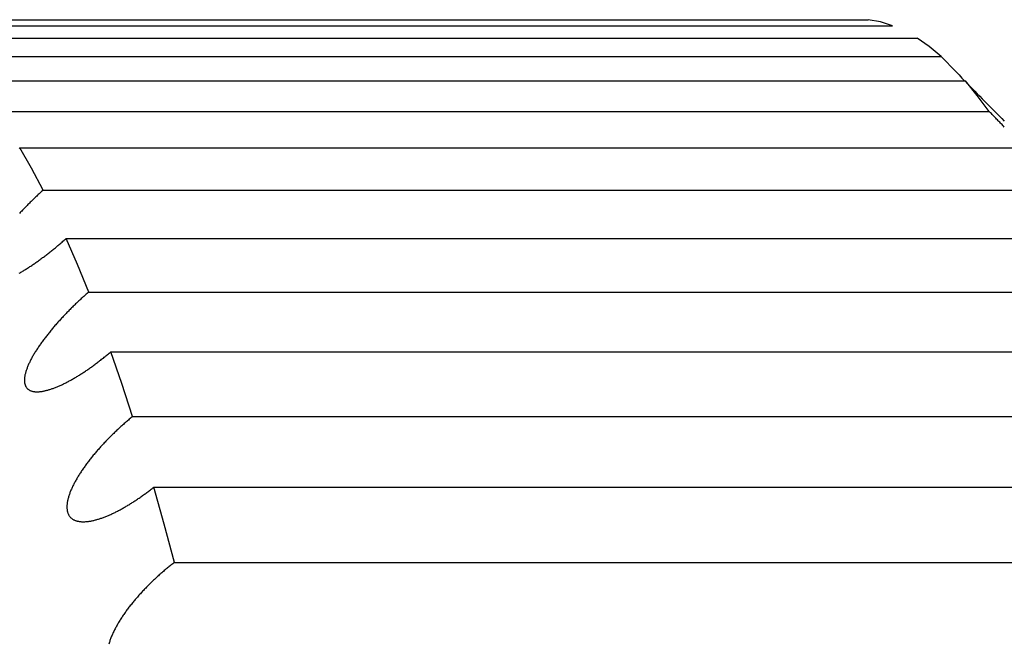
# Model space of a CAD drawing. Extents: x 6 to 234, y 335 to 581.
# Drawn here: x 31 to 32, y 533 to 533 of the extents above; entities that cross this region are included whole.
import ezdxf

# ---------------------------------------------------------------- set-up
doc = ezdxf.new("R2010")
doc.units = 0
doc.layers.add('DEFAULT', color=7, linetype='CONTINUOUS')
doc.layers.add('KUFS-16-M4', color=7, linetype='CONTINUOUS')

# ---------------------------------------------------------------- blocks, each defined once
blk = doc.blocks.new('SE10')
at = {"layer": 'KUFS-16-M4', "color": 7, "linetype": 'CONTINUOUS'}
for p, q in [((3.60417, 28.2484), (3.85038, 28.2484)), ((3.8534, 28.24783), (3.85038, 28.2484)), ((3.61021, 28.24688), (3.85642, 28.24688)), ((3.85642, 28.24688), (3.8534, 28.24783)), ((3.61627, 28.24383), (3.86247, 28.24383)), ((3.86547, 28.24174), (3.86247, 28.24383)), ((3.86846, 28.23929), (3.86547, 28.24174)), ((3.62226, 28.23929), (3.86846, 28.23929)), ((3.62825, 28.23321), (3.87445, 28.23321)), ((3.87741, 28.22963), (3.87445, 28.23321)), ((3.88035, 28.22567), (3.87741, 28.22963)), ((3.63415, 28.22567), (3.88035, 28.22567)), ((3.88053, 28.22548), (3.88035, 28.22567)), ((3.88072, 28.22529), (3.88053, 28.22548)), ((3.8809, 28.2251), (3.88072, 28.22529)), ((3.88109, 28.22491), (3.8809, 28.2251)), ((3.88128, 28.22472), (3.88109, 28.22491)), ((3.88146, 28.22452), (3.88128, 28.22472)), ((3.88165, 28.22433), (3.88146, 28.22452)), ((3.88184, 28.22414), (3.88165, 28.22433)), ((3.88203, 28.22394), (3.88184, 28.22414)), ((3.88221, 28.22375), (3.88203, 28.22394)), ((3.8824, 28.22355), (3.88221, 28.22375)), ((3.88259, 28.22336), (3.8824, 28.22355)), ((3.88278, 28.22316), (3.88259, 28.22336)), ((3.88297, 28.22296), (3.88278, 28.22316)), ((3.88316, 28.22277), (3.88297, 28.22296)), ((3.88335, 28.22257), (3.88316, 28.22277)), ((3.88354, 28.22237), (3.88335, 28.22257)), ((3.88373, 28.22217), (3.88354, 28.22237)), ((3.88392, 28.22198), (3.88373, 28.22217)), ((3.88411, 28.22178), (3.88392, 28.22198)), ((3.63981, 28.21643), (3.64002, 28.21662)), ((3.64291, 28.21156), (3.64002, 28.21662)), ((3.64002, 28.21662), (3.88622, 28.21662)), ((3.64578, 28.20615), (3.64291, 28.21156)), ((3.64377, 28.20428), (3.64357, 28.20409)), ((3.64397, 28.20447), (3.64377, 28.20428)), ((3.64417, 28.20466), (3.64397, 28.20447)), ((3.64437, 28.20485), (3.64417, 28.20466)), ((3.64457, 28.20504), (3.64437, 28.20485)), ((3.64477, 28.20522), (3.64457, 28.20504)), ((3.64497, 28.20541), (3.64477, 28.20522)), ((3.64518, 28.2056), (3.64497, 28.20541)), ((3.64538, 28.20578), (3.64518, 28.2056)), ((3.64558, 28.20596), (3.64538, 28.20578)), ((3.64578, 28.20615), (3.64558, 28.20596)), ((3.64578, 28.20615), (3.89198, 28.20615)), ((3.64141, 28.20195), (3.64122, 28.20175)), ((3.64161, 28.20214), (3.64141, 28.20195)), ((3.6418, 28.20234), (3.64161, 28.20214)), ((3.642, 28.20254), (3.6418, 28.20234)), ((3.64219, 28.20273), (3.642, 28.20254)), ((3.64239, 28.20293), (3.64219, 28.20273)), ((3.64258, 28.20312), (3.64239, 28.20293)), ((3.64278, 28.20332), (3.64258, 28.20312)), ((3.64298, 28.20351), (3.64278, 28.20332)), ((3.64318, 28.2037), (3.64298, 28.20351)), ((3.64337, 28.2039), (3.64318, 28.2037)), ((3.64357, 28.20409), (3.64337, 28.2039)), ((3.64008, 28.20056), (3.63989, 28.20036)), ((3.64027, 28.20076), (3.64008, 28.20056)), ((3.64046, 28.20096), (3.64027, 28.20076)), ((3.64065, 28.20115), (3.64046, 28.20096)), ((3.64084, 28.20135), (3.64065, 28.20115)), ((3.64103, 28.20155), (3.64084, 28.20135)), ((3.64122, 28.20175), (3.64103, 28.20155)), ((3.6488, 28.19186), (3.64901, 28.19203)), ((3.64901, 28.19203), (3.64921, 28.19221)), ((3.64921, 28.19221), (3.64942, 28.19238)), ((3.64942, 28.19238), (3.64963, 28.19256)), ((3.64963, 28.19256), (3.64984, 28.19273)), ((3.64984, 28.19273), (3.65005, 28.19291)), ((3.65005, 28.19291), (3.65026, 28.19309)), ((3.65026, 28.19309), (3.65046, 28.19327)), ((3.65046, 28.19327), (3.65067, 28.19345)), ((3.65067, 28.19345), (3.65088, 28.19363)), ((3.65088, 28.19363), (3.65108, 28.19381)), ((3.65108, 28.19381), (3.65129, 28.194)), ((3.65129, 28.194), (3.65149, 28.19418)), ((3.6543, 28.18769), (3.65149, 28.19418)), ((3.65149, 28.19418), (3.89769, 28.19418)), ((3.64586, 28.18955), (3.64607, 28.1897)), ((3.64607, 28.1897), (3.64628, 28.18986)), ((3.64628, 28.18986), (3.64649, 28.19002)), ((3.64649, 28.19002), (3.6467, 28.19018)), ((3.6467, 28.19018), (3.64691, 28.19035)), ((3.64691, 28.19035), (3.64712, 28.19051)), ((3.64712, 28.19051), (3.64733, 28.19068)), ((3.64733, 28.19068), (3.64754, 28.19084)), ((3.64754, 28.19084), (3.64775, 28.19101)), ((3.64775, 28.19101), (3.64796, 28.19118)), ((3.64796, 28.19118), (3.64817, 28.19135)), ((3.64817, 28.19135), (3.64838, 28.19152)), ((3.64838, 28.19152), (3.64859, 28.19169)), ((3.64859, 28.19169), (3.6488, 28.19186)), ((3.6423, 28.18705), (3.64251, 28.18719)), ((3.64251, 28.18719), (3.64272, 28.18732)), ((3.64272, 28.18732), (3.64293, 28.18746)), ((3.64293, 28.18746), (3.64314, 28.1876)), ((3.64314, 28.1876), (3.64335, 28.18775)), ((3.64335, 28.18775), (3.64356, 28.18789)), ((3.64356, 28.18789), (3.64376, 28.18803)), ((3.64376, 28.18803), (3.64397, 28.18818)), ((3.64397, 28.18818), (3.64418, 28.18833)), ((3.64418, 28.18833), (3.64439, 28.18848)), ((3.64439, 28.18848), (3.6446, 28.18862)), ((3.6446, 28.18862), (3.64481, 28.18878)), ((3.64481, 28.18878), (3.64502, 28.18893)), ((3.64502, 28.18893), (3.64523, 28.18908)), ((3.64523, 28.18908), (3.64544, 28.18923)), ((3.64544, 28.18923), (3.64565, 28.18939)), ((3.64565, 28.18939), (3.64586, 28.18955)), ((3.65708, 28.18086), (3.6543, 28.18769)), ((3.63985, 28.18555), (3.64005, 28.18566)), ((3.64005, 28.18566), (3.64025, 28.18578)), ((3.64025, 28.18578), (3.64045, 28.1859)), ((3.64045, 28.1859), (3.64066, 28.18602)), ((3.64066, 28.18602), (3.64086, 28.18614)), ((3.64086, 28.18614), (3.64107, 28.18627)), ((3.64107, 28.18627), (3.64127, 28.18639)), ((3.64127, 28.18639), (3.64148, 28.18652)), ((3.64148, 28.18652), (3.64168, 28.18665)), ((3.64168, 28.18665), (3.64189, 28.18678)), ((3.64189, 28.18678), (3.6421, 28.18692)), ((3.6421, 28.18692), (3.6423, 28.18705)), ((3.65605, 28.17996), (3.65585, 28.17978)), ((3.65626, 28.18014), (3.65605, 28.17996)), ((3.65646, 28.18032), (3.65626, 28.18014)), ((3.65667, 28.1805), (3.65646, 28.18032)), ((3.65687, 28.18068), (3.65667, 28.1805)), ((3.65708, 28.18086), (3.65687, 28.18068)), ((3.65708, 28.18086), (3.90328, 28.18086)), ((3.65344, 28.17753), (3.65324, 28.17733)), ((3.65363, 28.17772), (3.65344, 28.17753)), ((3.65383, 28.17791), (3.65363, 28.17772)), ((3.65403, 28.1781), (3.65383, 28.17791)), ((3.65423, 28.17829), (3.65403, 28.1781)), ((3.65443, 28.17848), (3.65423, 28.17829)), ((3.65464, 28.17867), (3.65443, 28.17848)), ((3.65484, 28.17885), (3.65464, 28.17867)), ((3.65504, 28.17904), (3.65484, 28.17885)), ((3.65524, 28.17923), (3.65504, 28.17904)), ((3.65544, 28.17941), (3.65524, 28.17923)), ((3.65565, 28.1796), (3.65544, 28.17941)), ((3.65585, 28.17978), (3.65565, 28.1796)), ((3.65091, 28.17497), (3.65072, 28.17477)), ((3.6511, 28.17517), (3.65091, 28.17497)), ((3.65129, 28.17537), (3.6511, 28.17517)), ((3.65148, 28.17557), (3.65129, 28.17537)), ((3.65168, 28.17577), (3.65148, 28.17557)), ((3.65187, 28.17597), (3.65168, 28.17577)), ((3.65206, 28.17616), (3.65187, 28.17597)), ((3.65226, 28.17636), (3.65206, 28.17616)), ((3.65245, 28.17656), (3.65226, 28.17636)), ((3.65265, 28.17675), (3.65245, 28.17656)), ((3.65284, 28.17695), (3.65265, 28.17675)), ((3.65304, 28.17714), (3.65284, 28.17695)), ((3.65324, 28.17733), (3.65304, 28.17714)), ((3.64871, 28.17254), (3.64853, 28.17233)), ((3.64889, 28.17275), (3.64871, 28.17254)), ((3.64907, 28.17295), (3.64889, 28.17275)), ((3.64925, 28.17315), (3.64907, 28.17295)), ((3.64943, 28.17336), (3.64925, 28.17315)), ((3.64961, 28.17356), (3.64943, 28.17336)), ((3.6498, 28.17376), (3.64961, 28.17356)), ((3.64998, 28.17397), (3.6498, 28.17376)), ((3.65016, 28.17417), (3.64998, 28.17397)), ((3.65035, 28.17437), (3.65016, 28.17417)), ((3.65054, 28.17457), (3.65035, 28.17437)), ((3.65072, 28.17477), (3.65054, 28.17457)), ((3.64682, 28.17024), (3.64665, 28.17003)), ((3.64698, 28.17045), (3.64682, 28.17024)), ((3.64715, 28.17066), (3.64698, 28.17045)), ((3.64732, 28.17087), (3.64715, 28.17066)), ((3.64749, 28.17108), (3.64732, 28.17087)), ((3.64766, 28.17129), (3.64749, 28.17108)), ((3.64783, 28.1715), (3.64766, 28.17129)), ((3.64801, 28.17171), (3.64783, 28.1715)), ((3.64818, 28.17192), (3.64801, 28.17171)), ((3.64836, 28.17213), (3.64818, 28.17192)), ((3.64853, 28.17233), (3.64836, 28.17213)), ((3.64494, 28.16771), (3.64479, 28.1675)), ((3.64509, 28.16792), (3.64494, 28.16771)), ((3.64523, 28.16813), (3.64509, 28.16792)), ((3.64539, 28.16834), (3.64523, 28.16813)), ((3.64554, 28.16855), (3.64539, 28.16834)), ((3.64569, 28.16876), (3.64554, 28.16855)), ((3.64585, 28.16898), (3.64569, 28.16876)), ((3.646, 28.16919), (3.64585, 28.16898)), ((3.64616, 28.1694), (3.646, 28.16919)), ((3.64632, 28.16961), (3.64616, 28.1694)), ((3.64649, 28.16982), (3.64632, 28.16961)), ((3.64665, 28.17003), (3.64649, 28.16982)), ((3.64333, 28.16519), (3.64321, 28.16498)), ((3.64345, 28.16539), (3.64333, 28.16519)), ((3.64358, 28.1656), (3.64345, 28.16539)), ((3.6437, 28.16581), (3.64358, 28.1656)), ((3.64383, 28.16602), (3.6437, 28.16581)), ((3.64397, 28.16623), (3.64383, 28.16602)), ((3.6441, 28.16644), (3.64397, 28.16623)), ((3.64423, 28.16665), (3.6441, 28.16644)), ((3.64437, 28.16686), (3.64423, 28.16665)), ((3.64451, 28.16707), (3.64437, 28.16686)), ((3.64465, 28.16729), (3.64451, 28.16707)), ((3.64479, 28.1675), (3.64465, 28.16729)), ((3.66133, 28.16502), (3.66154, 28.16519)), ((3.66154, 28.16519), (3.66175, 28.16537)), ((3.66175, 28.16537), (3.66196, 28.16554)), ((3.66196, 28.16554), (3.66217, 28.16571)), ((3.66217, 28.16571), (3.66238, 28.16589)), ((3.66238, 28.16589), (3.66259, 28.16607)), ((3.66528, 28.1582), (3.66259, 28.16607)), ((3.66259, 28.16607), (3.90879, 28.16607)), ((3.64208, 28.16274), (3.642, 28.16254)), ((3.64217, 28.16294), (3.64208, 28.16274)), ((3.64226, 28.16314), (3.64217, 28.16294)), ((3.64235, 28.16334), (3.64226, 28.16314)), ((3.64245, 28.16354), (3.64235, 28.16334)), ((3.64255, 28.16374), (3.64245, 28.16354)), ((3.64265, 28.16394), (3.64255, 28.16374)), ((3.64276, 28.16415), (3.64265, 28.16394)), ((3.64287, 28.16435), (3.64276, 28.16415)), ((3.64298, 28.16456), (3.64287, 28.16435)), ((3.64309, 28.16477), (3.64298, 28.16456)), ((3.64321, 28.16498), (3.64309, 28.16477)), ((3.65816, 28.16258), (3.65837, 28.16273)), ((3.65837, 28.16273), (3.65858, 28.16289)), ((3.65858, 28.16289), (3.65879, 28.16305)), ((3.65879, 28.16305), (3.65901, 28.1632)), ((3.65901, 28.1632), (3.65922, 28.16336)), ((3.65922, 28.16336), (3.65943, 28.16353)), ((3.65943, 28.16353), (3.65964, 28.16369)), ((3.65964, 28.16369), (3.65985, 28.16385)), ((3.65985, 28.16385), (3.66007, 28.16401)), ((3.66007, 28.16401), (3.66028, 28.16418)), ((3.66028, 28.16418), (3.66049, 28.16435)), ((3.66049, 28.16435), (3.6607, 28.16451)), ((3.6607, 28.16451), (3.66091, 28.16468)), ((3.66091, 28.16468), (3.66112, 28.16485)), ((3.66112, 28.16485), (3.66133, 28.16502)), ((3.64127, 28.16031), (3.64124, 28.16013)), ((3.64131, 28.16048), (3.64127, 28.16031)), ((3.64136, 28.16066), (3.64131, 28.16048)), ((3.6414, 28.16084), (3.64136, 28.16066)), ((3.64145, 28.16102), (3.6414, 28.16084)), ((3.64151, 28.1612), (3.64145, 28.16102)), ((3.64157, 28.16139), (3.64151, 28.1612)), ((3.64163, 28.16158), (3.64157, 28.16139)), ((3.6417, 28.16177), (3.64163, 28.16158)), ((3.64177, 28.16196), (3.6417, 28.16177)), ((3.64184, 28.16215), (3.64177, 28.16196)), ((3.64192, 28.16235), (3.64184, 28.16215)), ((3.642, 28.16254), (3.64192, 28.16235)), ((3.65456, 28.16016), (3.65477, 28.16029)), ((3.65477, 28.16029), (3.65498, 28.16042)), ((3.65498, 28.16042), (3.65519, 28.16056)), ((3.65519, 28.16056), (3.6554, 28.16069)), ((3.6554, 28.16069), (3.65561, 28.16083)), ((3.65561, 28.16083), (3.65583, 28.16097)), ((3.65583, 28.16097), (3.65604, 28.16111)), ((3.65604, 28.16111), (3.65625, 28.16125)), ((3.65625, 28.16125), (3.65646, 28.16139)), ((3.65646, 28.16139), (3.65667, 28.16153)), ((3.65667, 28.16153), (3.65688, 28.16168)), ((3.65688, 28.16168), (3.6571, 28.16183)), ((3.6571, 28.16183), (3.65731, 28.16197)), ((3.65731, 28.16197), (3.65752, 28.16212)), ((3.65752, 28.16212), (3.65773, 28.16227)), ((3.65773, 28.16227), (3.65794, 28.16242)), ((3.65794, 28.16242), (3.65816, 28.16258)), ((3.64114, 28.15931), (3.64113, 28.15916)), ((3.64113, 28.15916), (3.64113, 28.15901)), ((3.64113, 28.15901), (3.64113, 28.15886)), ((3.64113, 28.15886), (3.64114, 28.15871)), ((3.64115, 28.15947), (3.64114, 28.15931)), ((3.64114, 28.15871), (3.64115, 28.15857)), ((3.64116, 28.15963), (3.64115, 28.15947)), ((3.64115, 28.15857), (3.64117, 28.15843)), ((3.64119, 28.15979), (3.64116, 28.15963)), ((3.64117, 28.15843), (3.64119, 28.15829)), ((3.64121, 28.15996), (3.64119, 28.15979)), ((3.64119, 28.15829), (3.64122, 28.15816)), ((3.64124, 28.16013), (3.64121, 28.15996)), ((3.64122, 28.15816), (3.64125, 28.15804)), ((3.64125, 28.15804), (3.64128, 28.15791)), ((3.64128, 28.15791), (3.64132, 28.15779)), ((3.65021, 28.15779), (3.65041, 28.15789)), ((3.65041, 28.15789), (3.65061, 28.15798)), ((3.65061, 28.15798), (3.65081, 28.15808)), ((3.65081, 28.15808), (3.65101, 28.15818)), ((3.65101, 28.15818), (3.65122, 28.15828)), ((3.65122, 28.15828), (3.65142, 28.15839)), ((3.65142, 28.15839), (3.65163, 28.15849)), ((3.65163, 28.15849), (3.65184, 28.1586)), ((3.65184, 28.1586), (3.65204, 28.15871)), ((3.65204, 28.15871), (3.65225, 28.15882)), ((3.65225, 28.15882), (3.65246, 28.15893)), ((3.65246, 28.15893), (3.65266, 28.15905)), ((3.65266, 28.15905), (3.65287, 28.15916)), ((3.65287, 28.15916), (3.65308, 28.15928)), ((3.65308, 28.15928), (3.65329, 28.1594)), ((3.65329, 28.1594), (3.6535, 28.15952)), ((3.6535, 28.15952), (3.65371, 28.15965)), ((3.65371, 28.15965), (3.65392, 28.15977)), ((3.65392, 28.15977), (3.65413, 28.1599)), ((3.65413, 28.1599), (3.65434, 28.16003)), ((3.65434, 28.16003), (3.65456, 28.16016)), ((3.66795, 28.14999), (3.66528, 28.1582)), ((3.64132, 28.15779), (3.64137, 28.15767)), ((3.64137, 28.15767), (3.64142, 28.15756)), ((3.64142, 28.15756), (3.64147, 28.15745)), ((3.64147, 28.15745), (3.64153, 28.15735)), ((3.64153, 28.15735), (3.6416, 28.15725)), ((3.6416, 28.15725), (3.64166, 28.15716)), ((3.64166, 28.15716), (3.64174, 28.15707)), ((3.64174, 28.15707), (3.64182, 28.15698)), ((3.64182, 28.15698), (3.6419, 28.1569)), ((3.6419, 28.1569), (3.64198, 28.15682)), ((3.64198, 28.15682), (3.64208, 28.15675)), ((3.64208, 28.15675), (3.64217, 28.15668)), ((3.64217, 28.15668), (3.64227, 28.15661)), ((3.64227, 28.15661), (3.64237, 28.15655)), ((3.64237, 28.15655), (3.64248, 28.15649)), ((3.64248, 28.15649), (3.64259, 28.15644)), ((3.64259, 28.15644), (3.64271, 28.15639)), ((3.64271, 28.15639), (3.64283, 28.15635)), ((3.64283, 28.15635), (3.64295, 28.15631)), ((3.64295, 28.15631), (3.64307, 28.15627)), ((3.64307, 28.15627), (3.6432, 28.15624)), ((3.6432, 28.15624), (3.64334, 28.15621)), ((3.64334, 28.15621), (3.64347, 28.15619)), ((3.64347, 28.15619), (3.64361, 28.15617)), ((3.64361, 28.15617), (3.64375, 28.15616)), ((3.64375, 28.15616), (3.6439, 28.15615)), ((3.6439, 28.15615), (3.64404, 28.15614)), ((3.64404, 28.15614), (3.6442, 28.15614)), ((3.6442, 28.15614), (3.64435, 28.15614)), ((3.64435, 28.15614), (3.64451, 28.15614)), ((3.64451, 28.15614), (3.64466, 28.15615)), ((3.64466, 28.15615), (3.64482, 28.15616)), ((3.64482, 28.15616), (3.64499, 28.15617)), ((3.64499, 28.15617), (3.64515, 28.15619)), ((3.64515, 28.15619), (3.64532, 28.15621)), ((3.64532, 28.15621), (3.64549, 28.15624)), ((3.64549, 28.15624), (3.64566, 28.15627)), ((3.64566, 28.15627), (3.64583, 28.1563)), ((3.64583, 28.1563), (3.64601, 28.15633)), ((3.64601, 28.15633), (3.64618, 28.15637)), ((3.64618, 28.15637), (3.64636, 28.15641)), ((3.64636, 28.15641), (3.64654, 28.15645)), ((3.64654, 28.15645), (3.64672, 28.1565)), ((3.64672, 28.1565), (3.6469, 28.15655)), ((3.6469, 28.15655), (3.64709, 28.1566)), ((3.64709, 28.1566), (3.64728, 28.15666)), ((3.64728, 28.15666), (3.64746, 28.15672)), ((3.64746, 28.15672), (3.64765, 28.15678)), ((3.64765, 28.15678), (3.64784, 28.15684)), ((3.64784, 28.15684), (3.64803, 28.15691)), ((3.64803, 28.15691), (3.64823, 28.15698)), ((3.64823, 28.15698), (3.64842, 28.15705)), ((3.64842, 28.15705), (3.64862, 28.15712)), ((3.64862, 28.15712), (3.64881, 28.1572)), ((3.64881, 28.1572), (3.64901, 28.15728)), ((3.64901, 28.15728), (3.64921, 28.15736)), ((3.64921, 28.15736), (3.64941, 28.15744)), ((3.64941, 28.15744), (3.6496, 28.15753)), ((3.6496, 28.15753), (3.6498, 28.15761)), ((3.6498, 28.15761), (3.65, 28.1577)), ((3.65, 28.1577), (3.65021, 28.15779)), ((3.66588, 28.14825), (3.66568, 28.14806)), ((3.66609, 28.14843), (3.66588, 28.14825)), ((3.66629, 28.1486), (3.66609, 28.14843)), ((3.6665, 28.14878), (3.66629, 28.1486)), ((3.6667, 28.14896), (3.6665, 28.14878)), ((3.66691, 28.14913), (3.6667, 28.14896)), ((3.66712, 28.14931), (3.66691, 28.14913)), ((3.66732, 28.14948), (3.66712, 28.14931)), ((3.66753, 28.14965), (3.66732, 28.14948)), ((3.66774, 28.14982), (3.66753, 28.14965)), ((3.66795, 28.14999), (3.66774, 28.14982)), ((3.66795, 28.14999), (3.91415, 28.14999)), ((3.66306, 28.14563), (3.66286, 28.14544)), ((3.66326, 28.14582), (3.66306, 28.14563)), ((3.66346, 28.14602), (3.66326, 28.14582)), ((3.66365, 28.14621), (3.66346, 28.14602)), ((3.66385, 28.1464), (3.66365, 28.14621)), ((3.66405, 28.14658), (3.66385, 28.1464)), ((3.66426, 28.14677), (3.66405, 28.14658)), ((3.66446, 28.14696), (3.66426, 28.14677)), ((3.66466, 28.14715), (3.66446, 28.14696)), ((3.66486, 28.14733), (3.66466, 28.14715)), ((3.66507, 28.14752), (3.66486, 28.14733)), ((3.66527, 28.1477), (3.66507, 28.14752)), ((3.66547, 28.14788), (3.66527, 28.1477)), ((3.66568, 28.14806), (3.66547, 28.14788)), ((3.66075, 28.14326), (3.66056, 28.14306)), ((3.66093, 28.14347), (3.66075, 28.14326)), ((3.66112, 28.14367), (3.66093, 28.14347)), ((3.66131, 28.14387), (3.66112, 28.14367)), ((3.6615, 28.14406), (3.66131, 28.14387)), ((3.6617, 28.14426), (3.6615, 28.14406)), ((3.66189, 28.14446), (3.6617, 28.14426)), ((3.66208, 28.14466), (3.66189, 28.14446)), ((3.66227, 28.14485), (3.66208, 28.14466)), ((3.66247, 28.14505), (3.66227, 28.14485)), ((3.66267, 28.14524), (3.66247, 28.14505)), ((3.66286, 28.14544), (3.66267, 28.14524)), ((3.65856, 28.1408), (3.65839, 28.14059)), ((3.65874, 28.14101), (3.65856, 28.1408)), ((3.65892, 28.14122), (3.65874, 28.14101)), ((3.6591, 28.14143), (3.65892, 28.14122)), ((3.65928, 28.14163), (3.6591, 28.14143)), ((3.65946, 28.14184), (3.65928, 28.14163)), ((3.65964, 28.14205), (3.65946, 28.14184)), ((3.65982, 28.14225), (3.65964, 28.14205)), ((3.66, 28.14245), (3.65982, 28.14225)), ((3.66019, 28.14266), (3.66, 28.14245)), ((3.66037, 28.14286), (3.66019, 28.14266)), ((3.66056, 28.14306), (3.66037, 28.14286)), ((3.6567, 28.13845), (3.65654, 28.13824)), ((3.65686, 28.13867), (3.6567, 28.13845)), ((3.65702, 28.13888), (3.65686, 28.13867)), ((3.65719, 28.1391), (3.65702, 28.13888)), ((3.65736, 28.13931), (3.65719, 28.1391)), ((3.65753, 28.13953), (3.65736, 28.13931)), ((3.65769, 28.13974), (3.65753, 28.13953)), ((3.65787, 28.13995), (3.65769, 28.13974)), ((3.65804, 28.14016), (3.65787, 28.13995)), ((3.65821, 28.14038), (3.65804, 28.14016)), ((3.65839, 28.14059), (3.65821, 28.14038)), ((3.65503, 28.13607), (3.65489, 28.13585)), ((3.65517, 28.13629), (3.65503, 28.13607)), ((3.65532, 28.1365), (3.65517, 28.13629)), ((3.65546, 28.13672), (3.65532, 28.1365)), ((3.65561, 28.13694), (3.65546, 28.13672)), ((3.65576, 28.13716), (3.65561, 28.13694)), ((3.65591, 28.13737), (3.65576, 28.13716)), ((3.65607, 28.13759), (3.65591, 28.13737)), ((3.65622, 28.13781), (3.65607, 28.13759)), ((3.65638, 28.13802), (3.65622, 28.13781)), ((3.65654, 28.13824), (3.65638, 28.13802)), ((3.65349, 28.13346), (3.65338, 28.13324)), ((3.6536, 28.13367), (3.65349, 28.13346)), ((3.65372, 28.13389), (3.6536, 28.13367)), ((3.65384, 28.13411), (3.65372, 28.13389)), ((3.65396, 28.13433), (3.65384, 28.13411)), ((3.65409, 28.13455), (3.65396, 28.13433)), ((3.65422, 28.13476), (3.65409, 28.13455)), ((3.65435, 28.13498), (3.65422, 28.13476)), ((3.65448, 28.1352), (3.65435, 28.13498)), ((3.65461, 28.13542), (3.65448, 28.1352)), ((3.65475, 28.13564), (3.65461, 28.13542)), ((3.65489, 28.13585), (3.65475, 28.13564)), ((3.65242, 28.13112), (3.65235, 28.13091)), ((3.6525, 28.13133), (3.65242, 28.13112)), ((3.65259, 28.13154), (3.6525, 28.13133)), ((3.65267, 28.13175), (3.65259, 28.13154)), ((3.65277, 28.13196), (3.65267, 28.13175)), ((3.65286, 28.13217), (3.65277, 28.13196)), ((3.65296, 28.13238), (3.65286, 28.13217)), ((3.65306, 28.1326), (3.65296, 28.13238)), ((3.65316, 28.13281), (3.65306, 28.1326)), ((3.65327, 28.13303), (3.65316, 28.13281)), ((3.65338, 28.13324), (3.65327, 28.13303)), ((3.67109, 28.13086), (3.6713, 28.13102)), ((3.6713, 28.13102), (3.67152, 28.13118)), ((3.67152, 28.13118), (3.67173, 28.13134)), ((3.67173, 28.13134), (3.67194, 28.1315)), ((3.67194, 28.1315), (3.67215, 28.13166)), ((3.67215, 28.13166), (3.67237, 28.13183)), ((3.67237, 28.13183), (3.67258, 28.13199)), ((3.67258, 28.13199), (3.67279, 28.13216)), ((3.67279, 28.13216), (3.673, 28.13233)), ((3.673, 28.13233), (3.67321, 28.13249)), ((3.67578, 28.1233), (3.67321, 28.13249)), ((3.67321, 28.13249), (3.91941, 28.13249)), ((3.65173, 28.12856), (3.65171, 28.12837)), ((3.65176, 28.12874), (3.65173, 28.12856)), ((3.65179, 28.12893), (3.65176, 28.12874)), ((3.65183, 28.12912), (3.65179, 28.12893)), ((3.65187, 28.12931), (3.65183, 28.12912)), ((3.65192, 28.1295), (3.65187, 28.12931)), ((3.65197, 28.1297), (3.65192, 28.1295)), ((3.65202, 28.1299), (3.65197, 28.1297)), ((3.65208, 28.1301), (3.65202, 28.1299)), ((3.65214, 28.1303), (3.65208, 28.1301)), ((3.6522, 28.1305), (3.65214, 28.1303)), ((3.65227, 28.13071), (3.6522, 28.1305)), ((3.65235, 28.13091), (3.65227, 28.13071)), ((3.66766, 28.12852), (3.66787, 28.12865)), ((3.66787, 28.12865), (3.66808, 28.12879)), ((3.66808, 28.12879), (3.6683, 28.12893)), ((3.6683, 28.12893), (3.66851, 28.12907)), ((3.66851, 28.12907), (3.66873, 28.12921)), ((3.66873, 28.12921), (3.66894, 28.12936)), ((3.66894, 28.12936), (3.66916, 28.1295)), ((3.66916, 28.1295), (3.66937, 28.12965)), ((3.66937, 28.12965), (3.66959, 28.12979)), ((3.66959, 28.12979), (3.6698, 28.12994)), ((3.6698, 28.12994), (3.67002, 28.13009)), ((3.67002, 28.13009), (3.67023, 28.13024)), ((3.67023, 28.13024), (3.67045, 28.1304)), ((3.67045, 28.1304), (3.67066, 28.13055)), ((3.67066, 28.13055), (3.67087, 28.13071)), ((3.67087, 28.13071), (3.67109, 28.13086)), ((3.65167, 28.12784), (3.65166, 28.12767)), ((3.65166, 28.12767), (3.65166, 28.1275)), ((3.65166, 28.1275), (3.65167, 28.12734)), ((3.65168, 28.12802), (3.65167, 28.12784)), ((3.65167, 28.12734), (3.65168, 28.12718)), ((3.65169, 28.12819), (3.65168, 28.12802)), ((3.65168, 28.12718), (3.65169, 28.12702)), ((3.65171, 28.12837), (3.65169, 28.12819)), ((3.65169, 28.12702), (3.65171, 28.12686)), ((3.65171, 28.12686), (3.65174, 28.12671)), ((3.65174, 28.12671), (3.65177, 28.12656)), ((3.65177, 28.12656), (3.6518, 28.12641)), ((3.6518, 28.12641), (3.65184, 28.12627)), ((3.65184, 28.12627), (3.65188, 28.12613)), ((3.65188, 28.12613), (3.65193, 28.126)), ((3.66319, 28.12603), (3.6634, 28.12613)), ((3.6634, 28.12613), (3.66361, 28.12624)), ((3.66361, 28.12624), (3.66382, 28.12634)), ((3.66382, 28.12634), (3.66403, 28.12645)), ((3.66403, 28.12645), (3.66424, 28.12656)), ((3.66424, 28.12656), (3.66446, 28.12667)), ((3.66446, 28.12667), (3.66467, 28.12678)), ((3.66467, 28.12678), (3.66488, 28.12689)), ((3.66488, 28.12689), (3.66509, 28.12701)), ((3.66509, 28.12701), (3.66531, 28.12713)), ((3.66531, 28.12713), (3.66552, 28.12725)), ((3.66552, 28.12725), (3.66573, 28.12737)), ((3.66573, 28.12737), (3.66595, 28.12749)), ((3.66595, 28.12749), (3.66616, 28.12761)), ((3.66616, 28.12761), (3.66638, 28.12774)), ((3.66638, 28.12774), (3.66659, 28.12786)), ((3.66659, 28.12786), (3.6668, 28.12799)), ((3.6668, 28.12799), (3.66702, 28.12812)), ((3.66702, 28.12812), (3.66723, 28.12825)), ((3.66723, 28.12825), (3.66744, 28.12839)), ((3.66744, 28.12839), (3.66766, 28.12852)), ((3.65193, 28.126), (3.65198, 28.12587)), ((3.65198, 28.12587), (3.65204, 28.12575)), ((3.65204, 28.12575), (3.6521, 28.12562)), ((3.6521, 28.12562), (3.65217, 28.12551)), ((3.65217, 28.12551), (3.65224, 28.12539)), ((3.65224, 28.12539), (3.65232, 28.12529)), ((3.65232, 28.12529), (3.6524, 28.12518)), ((3.6524, 28.12518), (3.65248, 28.12508)), ((3.65248, 28.12508), (3.65257, 28.12498)), ((3.65257, 28.12498), (3.65267, 28.12489)), ((3.65267, 28.12489), (3.65277, 28.1248)), ((3.65277, 28.1248), (3.65287, 28.12472)), ((3.65287, 28.12472), (3.65297, 28.12464)), ((3.65297, 28.12464), (3.65308, 28.12456)), ((3.65308, 28.12456), (3.6532, 28.12449)), ((3.6532, 28.12449), (3.65332, 28.12442)), ((3.65332, 28.12442), (3.65344, 28.12436)), ((3.65344, 28.12436), (3.65356, 28.1243)), ((3.65356, 28.1243), (3.65369, 28.12425)), ((3.65369, 28.12425), (3.65382, 28.1242)), ((3.65382, 28.1242), (3.65396, 28.12415)), ((3.65396, 28.12415), (3.6541, 28.12411)), ((3.6541, 28.12411), (3.65424, 28.12408)), ((3.65424, 28.12408), (3.65438, 28.12404)), ((3.65438, 28.12404), (3.65453, 28.12401)), ((3.65453, 28.12401), (3.65468, 28.12399)), ((3.65468, 28.12399), (3.65483, 28.12396)), ((3.65483, 28.12396), (3.65499, 28.12395)), ((3.65499, 28.12395), (3.65515, 28.12393)), ((3.65515, 28.12393), (3.65531, 28.12392)), ((3.65531, 28.12392), (3.65547, 28.12391)), ((3.65547, 28.12391), (3.65564, 28.12391)), ((3.65564, 28.12391), (3.65581, 28.12391)), ((3.65581, 28.12391), (3.65597, 28.12391)), ((3.65597, 28.12391), (3.65615, 28.12392)), ((3.65615, 28.12392), (3.65632, 28.12393)), ((3.65632, 28.12393), (3.65649, 28.12394)), ((3.65649, 28.12394), (3.65667, 28.12396)), ((3.65667, 28.12396), (3.65685, 28.12398)), ((3.65685, 28.12398), (3.65703, 28.124)), ((3.65703, 28.124), (3.65721, 28.12403)), ((3.65721, 28.12403), (3.65739, 28.12406)), ((3.65739, 28.12406), (3.65758, 28.12409)), ((3.65758, 28.12409), (3.65777, 28.12413)), ((3.65777, 28.12413), (3.65795, 28.12417)), ((3.65795, 28.12417), (3.65814, 28.12421)), ((3.65814, 28.12421), (3.65834, 28.12425)), ((3.65834, 28.12425), (3.65853, 28.1243)), ((3.65853, 28.1243), (3.65872, 28.12435)), ((3.65872, 28.12435), (3.65892, 28.1244)), ((3.65892, 28.1244), (3.65911, 28.12445)), ((3.65911, 28.12445), (3.65931, 28.12451)), ((3.65931, 28.12451), (3.65951, 28.12457)), ((3.65951, 28.12457), (3.65971, 28.12463)), ((3.65971, 28.12463), (3.65991, 28.1247)), ((3.65991, 28.1247), (3.66011, 28.12477)), ((3.66011, 28.12477), (3.66031, 28.12483)), ((3.66031, 28.12483), (3.66051, 28.12491)), ((3.66051, 28.12491), (3.66071, 28.12498)), ((3.66071, 28.12498), (3.66091, 28.12506)), ((3.66091, 28.12506), (3.66112, 28.12513)), ((3.66112, 28.12513), (3.66132, 28.12521)), ((3.66132, 28.12521), (3.66153, 28.1253)), ((3.66153, 28.1253), (3.66173, 28.12538)), ((3.66173, 28.12538), (3.66194, 28.12547)), ((3.66194, 28.12547), (3.66214, 28.12556)), ((3.66214, 28.12556), (3.66235, 28.12565)), ((3.66235, 28.12565), (3.66256, 28.12574)), ((3.66256, 28.12574), (3.66277, 28.12584)), ((3.66277, 28.12584), (3.66298, 28.12593)), ((3.66298, 28.12593), (3.66319, 28.12603)), ((3.67831, 28.11379), (3.67578, 28.1233)), ((3.6756, 28.1116), (3.67539, 28.11142)), ((3.6758, 28.11178), (3.6756, 28.1116)), ((3.67601, 28.11195), (3.6758, 28.11178)), ((3.67622, 28.11212), (3.67601, 28.11195)), ((3.67642, 28.1123), (3.67622, 28.11212)), ((3.67663, 28.11247), (3.67642, 28.1123)), ((3.67684, 28.11264), (3.67663, 28.11247)), ((3.67705, 28.11281), (3.67684, 28.11264)), ((3.67726, 28.11297), (3.67705, 28.11281)), ((3.67747, 28.11314), (3.67726, 28.11297)), ((3.67768, 28.1133), (3.67747, 28.11314)), ((3.67789, 28.11347), (3.67768, 28.1133)), ((3.6781, 28.11363), (3.67789, 28.11347)), ((3.67831, 28.11379), (3.6781, 28.11363)), ((3.67831, 28.11379), (3.92451, 28.11379)), ((3.67276, 28.10903), (3.67256, 28.10884)), ((3.67296, 28.10922), (3.67276, 28.10903)), ((3.67316, 28.10941), (3.67296, 28.10922)), ((3.67336, 28.1096), (3.67316, 28.10941)), ((3.67356, 28.10978), (3.67336, 28.1096)), ((3.67376, 28.10997), (3.67356, 28.10978)), ((3.67396, 28.11016), (3.67376, 28.10997)), ((3.67416, 28.11034), (3.67396, 28.11016)), ((3.67437, 28.11052), (3.67416, 28.11034)), ((3.67457, 28.11071), (3.67437, 28.11052)), ((3.67477, 28.11089), (3.67457, 28.11071)), ((3.67498, 28.11107), (3.67477, 28.11089)), ((3.67518, 28.11125), (3.67498, 28.11107)), ((3.67539, 28.11142), (3.67518, 28.11125)), ((3.67044, 28.10668), (3.67025, 28.10647)), ((3.67063, 28.10688), (3.67044, 28.10668)), ((3.67082, 28.10708), (3.67063, 28.10688)), ((3.67101, 28.10728), (3.67082, 28.10708)), ((3.6712, 28.10747), (3.67101, 28.10728)), ((3.67139, 28.10767), (3.6712, 28.10747)), ((3.67158, 28.10787), (3.67139, 28.10767)), ((3.67178, 28.10806), (3.67158, 28.10787)), ((3.67197, 28.10826), (3.67178, 28.10806)), ((3.67217, 28.10845), (3.67197, 28.10826)), ((3.67236, 28.10864), (3.67217, 28.10845)), ((3.67256, 28.10884), (3.67236, 28.10864)), ((3.66825, 28.10419), (3.66808, 28.10398)), ((3.66843, 28.1044), (3.66825, 28.10419)), ((3.66861, 28.10462), (3.66843, 28.1044)), ((3.66879, 28.10483), (3.66861, 28.10462)), ((3.66897, 28.10504), (3.66879, 28.10483)), ((3.66915, 28.10524), (3.66897, 28.10504)), ((3.66933, 28.10545), (3.66915, 28.10524)), ((3.66951, 28.10566), (3.66933, 28.10545)), ((3.6697, 28.10586), (3.66951, 28.10566)), ((3.66988, 28.10607), (3.6697, 28.10586)), ((3.67007, 28.10627), (3.66988, 28.10607)), ((3.67025, 28.10647), (3.67007, 28.10627)), ((3.6664, 28.10181), (3.66624, 28.10159)), ((3.66656, 28.10203), (3.6664, 28.10181)), ((3.66672, 28.10225), (3.66656, 28.10203)), ((3.66689, 28.10247), (3.66672, 28.10225)), ((3.66705, 28.10269), (3.66689, 28.10247)), ((3.66722, 28.1029), (3.66705, 28.10269)), ((3.66739, 28.10312), (3.66722, 28.1029)), ((3.66756, 28.10334), (3.66739, 28.10312)), ((3.66773, 28.10355), (3.66756, 28.10334)), ((3.6679, 28.10377), (3.66773, 28.10355)), ((3.66808, 28.10398), (3.6679, 28.10377)), ((3.66475, 28.09938), (3.66462, 28.09915)), ((3.66489, 28.0996), (3.66475, 28.09938)), ((3.66504, 28.09982), (3.66489, 28.0996)), ((3.66518, 28.10005), (3.66504, 28.09982)), ((3.66533, 28.10027), (3.66518, 28.10005)), ((3.66547, 28.10049), (3.66533, 28.10027)), ((3.66562, 28.10071), (3.66547, 28.10049)), ((3.66577, 28.10093), (3.66562, 28.10071)), ((3.66593, 28.10115), (3.66577, 28.10093)), ((3.66608, 28.10137), (3.66593, 28.10115)), ((3.66624, 28.10159), (3.66608, 28.10137)), ((3.66337, 28.0969), (3.66326, 28.09667)), ((3.66348, 28.09712), (3.66337, 28.0969)), ((3.6636, 28.09735), (3.66348, 28.09712)), ((3.66372, 28.09757), (3.6636, 28.09735)), ((3.66384, 28.0978), (3.66372, 28.09757)), ((3.66396, 28.09802), (3.66384, 28.0978)), ((3.66409, 28.09825), (3.66396, 28.09802)), ((3.66422, 28.09848), (3.66409, 28.09825)), ((3.66435, 28.0987), (3.66422, 28.09848)), ((3.66448, 28.09893), (3.66435, 28.0987)), ((3.66462, 28.09915), (3.66448, 28.09893)), ((3.66234, 28.09446), (3.66227, 28.09424)), ((3.66242, 28.09468), (3.66234, 28.09446)), ((3.6625, 28.0949), (3.66242, 28.09468)), ((3.66258, 28.09512), (3.6625, 28.0949)), ((3.66267, 28.09534), (3.66258, 28.09512)), ((3.66276, 28.09556), (3.66267, 28.09534)), ((3.66285, 28.09578), (3.66276, 28.09556)), ((3.66295, 28.096), (3.66285, 28.09578)), ((3.66305, 28.09622), (3.66295, 28.096)), ((3.66315, 28.09645), (3.66305, 28.09622)), ((3.66326, 28.09667), (3.66315, 28.09645)), ((3.66214, 28.09381), (3.66208, 28.09359)), ((3.6622, 28.09402), (3.66214, 28.09381)), ((3.66227, 28.09424), (3.6622, 28.09402))]:
    blk.add_line(p, q, dxfattribs=at)
for start, end in [(223.82986, 224.20047), (224.20231, 224.80743)]:
    blk.add_arc((4.81502, 29.14795), 1.31212, start, end, dxfattribs=at)

msp = doc.modelspace()

# ---------------------------------------------------------------- block references
at = {"layer": 'DEFAULT', "color": 7}
msp.add_blockref('SE10', (27.84807, 504.83732), dxfattribs=at)

doc.saveas('drawing.dxf')
